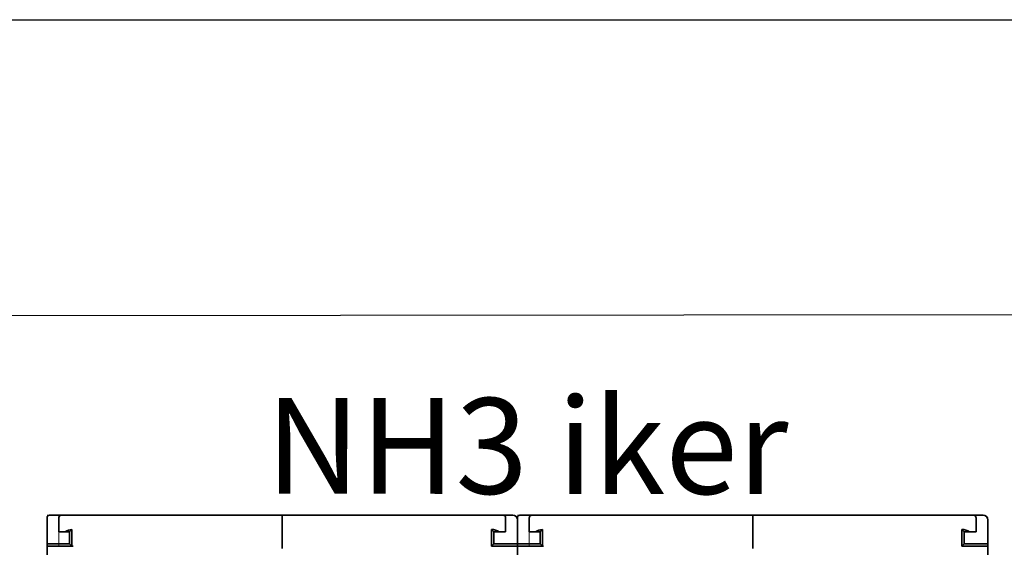
# Model space of a CAD drawing. Units: millimetres. Extents: x -2962 to 12771, y 2859 to 5338.
# Drawn here: x 5272 to 5477, y 4471 to 4581 of the extents above; entities that cross this region are included whole.
import ezdxf

# ---------------------------------------------------------------- set-up
doc = ezdxf.new("R2010")
doc.units = ezdxf.units.MM
doc.layers.add('EL_berendezés', color=40, linetype='Continuous')
doc.layers.add('EL_szöveg', color=161, linetype='Continuous')
doc.styles.add('WMF-Arial0', font='arialbd.ttf')

msp = doc.modelspace()

# ---------------------------------------------------------------- linework, layer by layer
at = {"color": 5, "lineweight": 13, "ltscale": 0.0125}
for p, q in [((5277.57, 4477.39), (5278.56, 4477.39)), ((5375.81, 4477.39), (5376.81, 4477.39))]:
    msp.add_line(p, q, dxfattribs=at)
at = {"color": 5, "lineweight": 13, "ltscale": 0.069484}
for p, q in [((5277.57, 4471.44), (5277.57, 4476.96)), ((5375.81, 4471.44), (5375.81, 4476.96))]:
    msp.add_line(p, q, dxfattribs=at)
at = {"color": 5, "lineweight": 35, "ltscale": 0.06875}
for p, q in [((5277.57, 4471.44), (5277.57, 4476.9)), ((5375.81, 4471.44), (5375.81, 4476.9)), ((5277.57, 4470.94), (5283.03, 4470.94)), ((5370.36, 4470.94), (5375.81, 4470.94)), ((5375.81, 4470.94), (5381.27, 4470.94)), ((5468.6, 4470.94), (5474.06, 4470.94))]:
    msp.add_line(p, q, dxfattribs=at)
at = {"color": 5, "lineweight": 35, "ltscale": 0.00625}
for p, q in [((5278.07, 4477.39), (5278.56, 4477.39)), ((5326.69, 4476.9), (5326.69, 4477.39)), ((5326.69, 4477.39), (5326.69, 4476.9)), ((5376.31, 4477.39), (5376.81, 4477.39)), ((5424.94, 4476.9), (5424.94, 4477.39)), ((5424.94, 4477.39), (5424.94, 4476.9)), ((5277.57, 4470.94), (5277.57, 4471.44)), ((5375.81, 4470.94), (5375.81, 4471.44)), ((5375.81, 4470.94), (5375.81, 4471.44)), ((5474.06, 4470.94), (5474.06, 4471.44))]:
    msp.add_line(p, q, dxfattribs=at)
at = {"color": 5, "lineweight": 35, "ltscale": 0.024999}
for p, q in [((5280.55, 4477.39), (5278.56, 4477.39)), ((5378.79, 4477.39), (5376.81, 4477.39))]:
    msp.add_line(p, q, dxfattribs=at)
at = {"color": 5, "lineweight": 13, "ltscale": 0.13125}
for p, q in [((5288.98, 4477.39), (5278.56, 4477.39)), ((5387.23, 4477.39), (5376.81, 4477.39))]:
    msp.add_line(p, q, dxfattribs=at)
at = {"color": 5, "lineweight": 13, "ltscale": 0.0375}
for p, q in [((5283.03, 4477.39), (5280.05, 4477.39)), ((5373.33, 4477.39), (5370.36, 4477.39)), ((5373.33, 4473.92), (5373.33, 4476.9)), ((5381.27, 4477.39), (5378.29, 4477.39)), ((5471.58, 4477.39), (5468.6, 4477.39)), ((5471.58, 4473.92), (5471.58, 4476.9))]:
    msp.add_line(p, q, dxfattribs=at)
at = {"color": 5, "lineweight": 35, "ltscale": 0.0375}
for p, q in [((5280.05, 4473.92), (5280.05, 4476.9)), ((5373.33, 4473.92), (5373.33, 4476.9)), ((5378.29, 4473.92), (5378.29, 4476.9)), ((5471.58, 4473.92), (5471.58, 4476.9)), ((5277.57, 4470.94), (5277.57, 4467.97)), ((5375.81, 4470.94), (5375.81, 4467.97)), ((5375.81, 4467.97), (5375.81, 4470.94)), ((5474.06, 4467.97), (5474.06, 4470.94))]:
    msp.add_line(p, q, dxfattribs=at)
at = {"color": 5, "lineweight": 13, "ltscale": 0.075035}
for p, q in [((5280.05, 4470.94), (5280.05, 4476.9)), ((5378.29, 4470.94), (5378.29, 4476.9))]:
    msp.add_line(p, q, dxfattribs=at)
at = {"color": 5, "lineweight": 35, "ltscale": 0.03125}
for p, q in [((5280.55, 4477.39), (5283.03, 4477.39)), ((5370.36, 4477.39), (5372.84, 4477.39)), ((5378.79, 4477.39), (5381.27, 4477.39)), ((5468.6, 4477.39), (5471.08, 4477.39)), ((5282.28, 4473.92), (5282.28, 4471.44)), ((5370.85, 4473.92), (5370.85, 4471.44)), ((5380.53, 4473.92), (5380.53, 4471.44)), ((5469.1, 4473.92), (5469.1, 4471.44))]:
    msp.add_line(p, q, dxfattribs=at)
at = {"color": 5, "lineweight": 35}
for p, q in [((5283.03, 4477.39), (5326.69, 4477.39)), ((5370.36, 4477.39), (5326.69, 4477.39)), ((5381.27, 4477.39), (5424.94, 4477.39)), ((5468.6, 4477.39), (5424.94, 4477.39))]:
    msp.add_line(p, q, dxfattribs=at)
at = {"color": 5, "lineweight": 13}
for p, q in [((5283.03, 4477.39), (5326.69, 4477.39)), ((5370.36, 4477.39), (5326.69, 4477.39)), ((5375.81, 4476.93), (5375.81, 4436.22)), ((5381.27, 4477.39), (5424.94, 4477.39)), ((5468.6, 4477.39), (5424.94, 4477.39)), ((5474.06, 4476.93), (5474.06, 4436.22))]:
    msp.add_line(p, q, dxfattribs=at)
at = {"color": 5, "lineweight": 13, "ltscale": 0.009357}
for p, q in [((5294.16, 4477.39), (5294.9, 4477.39)), ((5392.4, 4477.39), (5393.14, 4477.39))]:
    msp.add_line(p, q, dxfattribs=at)
at = {"color": 5, "lineweight": 13, "ltscale": 0.008974}
for p, q in [((5294.19, 4477.39), (5294.9, 4477.39)), ((5392.44, 4477.39), (5393.15, 4477.39))]:
    msp.add_line(p, q, dxfattribs=at)
at = {"color": 5, "lineweight": 35, "ltscale": 0.000823}
for p, q in [((5294.95, 4477.39), (5295.01, 4477.39)), ((5393.19, 4477.39), (5393.26, 4477.39))]:
    msp.add_line(p, q, dxfattribs=at)
at = {"color": 5, "lineweight": 35, "ltscale": 0.000797}
for p, q in [((5294.95, 4477.39), (5295.01, 4477.39)), ((5393.19, 4477.39), (5393.26, 4477.39))]:
    msp.add_line(p, q, dxfattribs=at)
at = {"color": 5, "lineweight": 35, "ltscale": 0.08125}
for p, q in [((5326.69, 4470.45), (5326.69, 4476.9)), ((5326.69, 4476.9), (5326.69, 4470.45)), ((5424.94, 4470.45), (5424.94, 4476.9)), ((5424.94, 4476.9), (5424.94, 4470.45))]:
    msp.add_line(p, q, dxfattribs=at)
at = {"color": 5, "lineweight": 13, "ltscale": 0.06918}
for p, q in [((5365.4, 4477.4), (5359.9, 4477.41)), ((5463.64, 4477.4), (5458.15, 4477.41))]:
    msp.add_line(p, q, dxfattribs=at)
at = {"color": 5, "lineweight": 35, "ltscale": 0.000311}
for p, q in [((5360, 4477.39), (5360.02, 4477.41)), ((5458.24, 4477.39), (5458.27, 4477.41))]:
    msp.add_line(p, q, dxfattribs=at)
at = {"color": 5, "lineweight": 35, "ltscale": 0.000171}
for p, q in [((5360, 4477.39), (5360.01, 4477.4)), ((5458.25, 4477.39), (5458.26, 4477.4))]:
    msp.add_line(p, q, dxfattribs=at)
at = {"color": 5, "lineweight": 35, "ltscale": 0.067712}
for p, q in [((5360.02, 4477.41), (5365.4, 4477.4)), ((5458.27, 4477.41), (5463.64, 4477.4))]:
    msp.add_line(p, q, dxfattribs=at)
at = {"color": 5, "lineweight": 13, "ltscale": 0.116365}
for p, q in [((5365.58, 4477.39), (5374.82, 4477.39)), ((5463.83, 4477.39), (5473.07, 4477.39))]:
    msp.add_line(p, q, dxfattribs=at)
at = {"color": 5, "lineweight": 35, "ltscale": 0.025001}
for p, q in [((5372.84, 4477.39), (5374.82, 4477.39)), ((5471.08, 4477.39), (5473.07, 4477.39))]:
    msp.add_line(p, q, dxfattribs=at)
at = {"color": 5, "lineweight": 35, "ltscale": 0.062501}
for p, q in [((5375.81, 4476.4), (5375.81, 4471.44)), ((5474.06, 4476.4), (5474.06, 4471.44))]:
    msp.add_line(p, q, dxfattribs=at)
at = {"color": 5, "lineweight": 35, "ltscale": 0.016771}
for p, q in [((5280.05, 4473.92), (5281.38, 4473.92)), ((5372, 4473.92), (5373.33, 4473.92)), ((5378.29, 4473.92), (5379.63, 4473.92)), ((5470.25, 4473.92), (5471.58, 4473.92))]:
    msp.add_line(p, q, dxfattribs=at)
at = {"color": 5, "lineweight": 35, "ltscale": 0.011354}
for p, q in [((5282.28, 4473.92), (5281.38, 4473.92)), ((5380.53, 4473.92), (5379.63, 4473.92))]:
    msp.add_line(p, q, dxfattribs=at)
at = {"color": 5, "lineweight": 35, "ltscale": 0.008637}
for p, q in [((5282.28, 4473.92), (5282.77, 4474.41)), ((5380.53, 4473.92), (5381.01, 4474.41)), ((5282.28, 4471.44), (5282.77, 4470.95)), ((5380.53, 4471.44), (5381.01, 4470.95))]:
    msp.add_line(p, q, dxfattribs=at)
at = {"color": 5, "lineweight": 35, "ltscale": 0.043465}
for p, q in [((5282.77, 4474.41), (5282.77, 4470.95)), ((5381.01, 4474.41), (5381.01, 4470.95))]:
    msp.add_line(p, q, dxfattribs=at)
at = {"color": 5, "lineweight": 35, "ltscale": 0.04375}
for p, q in [((5370.36, 4474.42), (5370.36, 4470.94)), ((5468.6, 4474.42), (5468.6, 4470.94))]:
    msp.add_line(p, q, dxfattribs=at)
at = {"color": 5, "lineweight": 35, "ltscale": 0.008839}
for p, q in [((5370.85, 4473.92), (5370.36, 4474.42)), ((5469.1, 4473.92), (5468.6, 4474.42)), ((5370.85, 4471.44), (5370.36, 4470.94)), ((5469.1, 4471.44), (5468.6, 4470.94))]:
    msp.add_line(p, q, dxfattribs=at)
at = {"color": 5, "lineweight": 35, "ltscale": 0.014479}
for p, q in [((5372, 4473.92), (5370.85, 4473.92)), ((5470.25, 4473.92), (5469.1, 4473.92))]:
    msp.add_line(p, q, dxfattribs=at)
at = {"color": 5, "lineweight": 35, "ltscale": 0.059375}
for p, q in [((5277.57, 4471.44), (5282.28, 4471.44)), ((5375.81, 4471.44), (5380.53, 4471.44))]:
    msp.add_line(p, q, dxfattribs=at)
at = {"color": 5, "lineweight": 35, "ltscale": 0.0625}
for p, q in [((5370.85, 4471.44), (5375.81, 4471.44)), ((5469.1, 4471.44), (5474.06, 4471.44))]:
    msp.add_line(p, q, dxfattribs=at)
at = {"color": 5, "lineweight": 13}
for points in [[(5375.79, 4476.63), (5375.77, 4476.7), (5375.76, 4476.73), (5375.75, 4476.78), (5375.72, 4476.85), (5375.68, 4476.91), (5375.64, 4476.98), (5375.6, 4477.04), (5375.55, 4477.09), (5375.5, 4477.15), (5375.43, 4477.2), (5375.37, 4477.24), (5375.29, 4477.29), (5375.21, 4477.32), (5375.17, 4477.34), (5375.13, 4477.35), (5375.08, 4477.36), (5375.03, 4477.37), (5374.96, 4477.38), (5374.91, 4477.39), (5374.82, 4477.39)], [(5474.04, 4476.63), (5474.02, 4476.7), (5474.01, 4476.73), (5473.99, 4476.78), (5473.96, 4476.85), (5473.93, 4476.91), (5473.89, 4476.98), (5473.85, 4477.04), (5473.8, 4477.09), (5473.74, 4477.15), (5473.68, 4477.2), (5473.61, 4477.24), (5473.54, 4477.29), (5473.46, 4477.32), (5473.42, 4477.34), (5473.38, 4477.35), (5473.33, 4477.36), (5473.28, 4477.37), (5473.21, 4477.38), (5473.16, 4477.39), (5473.07, 4477.39)]]:
    msp.add_lwpolyline(points, dxfattribs=at)
at = {"color": 5, "lineweight": 35}
for centre, radius, start, end in [((5278.07, 4476.9), 0.496, 90, 180), ((5280.55, 4476.9), 0.496, 90, 180), ((5365.39, 4475.42), 1.98, 84.5013, 89.95), ((5372.84, 4476.9), 0.496, 0, 90), ((5374.82, 4476.4), 0.992, 0, 90), ((5376.31, 4476.9), 0.496, 90, 180), ((5378.79, 4476.9), 0.496, 90, 180), ((5463.64, 4475.42), 1.98, 84.5013, 89.95), ((5471.08, 4476.9), 0.496, 0, 90), ((5473.07, 4476.4), 0.992, 0, 90), ((5283.03, 4471.44), 2.98, 94.9991, 123.5572), ((5370.36, 4471.44), 2.98, 56.4427, 90), ((5381.27, 4471.44), 2.98, 94.9991, 123.5572), ((5468.6, 4471.44), 2.98, 56.4427, 90), ((5283.03, 4473.92), 2.98, 265.0019, 269.9992), ((5381.27, 4473.92), 2.98, 265.0019, 269.9992)]:
    msp.add_arc(centre, radius, start, end, dxfattribs=at)
at = {"layer": 'EL_berendezés', "color": 116, "linetype": 'Continuous', "true_color": 0x136734}
for p, q in [((5137.54, 4580.85), (5615.04, 4580.85)), ((5595.78, 4519.29), (5137.54, 4518.94))]:
    msp.add_line(p, q, dxfattribs=at)

# ---------------------------------------------------------------- texts
at = {"layer": 'EL_szöveg', "color": 5, "style": 'WMF-Arial0'}
msp.add_text('NH3 iker', height=20, rotation=359.9791, dxfattribs=at).set_placement((5323.27, 4481.87))

doc.saveas('drawing.dxf')
